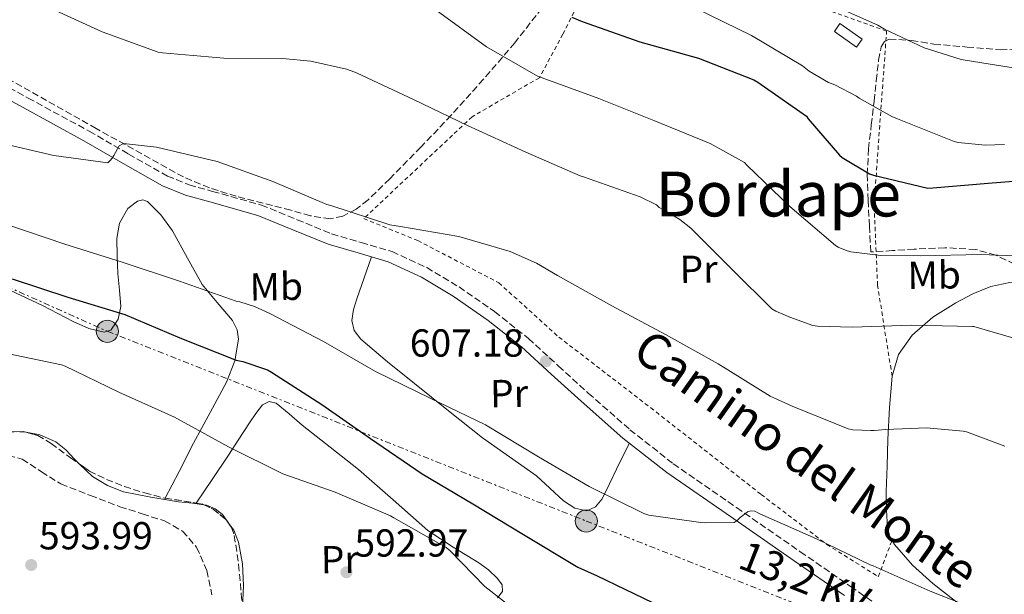
# Model space of a CAD drawing. Units: metres. Extents: x 624170 to 627615, y 4748060 to 4750436.
# Drawn here: x 624490 to 624742, y 4748716 to 4748863 of the extents above; entities that cross this region are included whole.
import ezdxf
from ezdxf.enums import TextEntityAlignment as Align

# ---------------------------------------------------------------- set-up
doc = ezdxf.new("R2010")
doc.units = ezdxf.units.M
doc.header["$MEASUREMENT"] = 0
for name, pattern in [('DGN Style 2', [1.7399219301090239, 1.043953158065414, -0.6959687720436097]), ('DGN Style 3', [2.435890702152634, 1.739921930109024, -0.6959687720436097]), ('DGN Style 7', [3.4798438602180486, 1.565929737098122, -0.6959687720436097, 0.5219765790327072, -0.6959687720436097])]:
    doc.linetypes.add(name, pattern=pattern)
for name, color, linetype, lineweight in [('Camino', 7, 'DGN Style 3', 0), ('Caseta-cabaña', 1, 'Continuous', 0), ('Cota de punto acotado terreno', 7, 'Continuous', 0), ('Curva de nivel directora', 30, 'Continuous', 30), ('Curva de nivel intermedia', 30, 'Continuous', 0), ('Etiqueta de uso rústico', 92, 'Continuous', 0), ('Línea de cambio de uso (parcela vista)', 92, 'Continuous', 0), ('Línea eléctrica', 6, 'DGN Style 7', 0), ('Margen derecho', 7, 'Continuous', 0), ('Poste tendido eléctrico', 7, 'Continuous', 0), ('Punto acotado terreno (símbolo)', 7, 'Continuous', 0), ('Tela metálica o alambrada', 7, 'DGN Style 2', 0), ('Tensión línea eléctrica', 7, 'Continuous', 0), ('Texto de Área (paraje) menor', 7, 'Continuous', 0), ('Transformador', 7, 'Continuous', 0), ('Vaguada', 142, 'DGN Style 3', 13), ('Zona arbolada', 92, 'DGN Style 3', 0)]:
    doc.layers.add(name, color=color, linetype=linetype, lineweight=lineweight)
doc.styles.add('Style-Arial', font='arial.ttf')

# ---------------------------------------------------------------- blocks, each defined once
blk = doc.blocks.new('5PATER')
at = {"layer": 'Punto acotado terreno (símbolo)', "linetype": 'Continuous', "lineweight": 0}
h = blk.add_hatch(color=51, dxfattribs=at)
edge = h.paths.add_edge_path()
edge.add_ellipse((0, 0), major_axis=(-0.1095731443231308, -0.1110710700762829), ratio=0.9994222409660317, start_angle=0, end_angle=360)
blk = doc.blocks.new('5PELE')
at = {"layer": 'Transformador', "linetype": 'Continuous', "lineweight": 0}
h = blk.add_hatch(color=9, dxfattribs=at)
edge = h.paths.add_edge_path()
edge.add_arc((-2.000000476837158e-05, 0), 0.2850000000000001, 0, 360)
at = {"layer": 'Transformador', "color": 252, "linetype": 'Continuous', "lineweight": 0}
blk.add_circle((-2.000000476837158e-05, 0), 0.2850000000000001, dxfattribs=at)

msp = doc.modelspace()

# ---------------------------------------------------------------- linework, layer by layer
at = {"layer": 'Camino', "color": 7, "linetype": 'DGN Style 3', "lineweight": 0}
msp.add_polyline3d([(624476.5199999984, 4748851.470000001, 610.779999999999), (624492.129999999, 4748843.010000001, 610.1900000000023), (624507.7799999998, 4748834.53, 609.5899999999966), (624517.8500000014, 4748828.67, 609.3699999999953), (624527.789999999, 4748823.03, 609.3399999999967), (624533.3700000002, 4748820.770000001, 609.3300000000019), (624539.3899999995, 4748819.100000001, 609.3399999999967), (624551.8700000008, 4748815.609999999, 609.3399999999967), (624561.0100000005, 4748811.859999999, 609.3099999999978), (624569.8599999996, 4748808.24, 609.2700000000042), (624577.4400000013, 4748806.03, 609.320000000007), (624585.3500000016, 4748803.680000001, 609.3399999999967), (624594.2199999986, 4748799.61, 609.1100000000006), (624602.52, 4748794.630000001, 608.7599999999948), (624611.6399999995, 4748788.310000001, 608.3099999999978), (624620.2899999997, 4748781.420000001, 607.8699999999955), (624628.0100000022, 4748774.380000002, 607.6499999999943), (624635.6299999976, 4748767.430000001, 607.4199999999984), (624646.3000000005, 4748758.070000002, 606.8399999999966), (624657.3799999983, 4748749.350000001, 606.2700000000041), (624673.6299999979, 4748738.100000001, 605.5899999999965), (624689.9499999991, 4748726.810000001, 604.9199999999983), (624702.8199999994, 4748717.91, 604.3500000000057), (624715.6000000001, 4748709.07, 603.7100000000065)], dxfattribs=at)
at = {"layer": 'Caseta-cabaña', "color": 1, "linetype": 'Continuous', "lineweight": 0}
msp.add_polyline3d([(624705.7800000003, 4748858.08, 633.4700000000012), (624704.3600000005, 4748856.07, 633.4600000000064), (624698.6699999999, 4748860.07, 633.529999999999), (624700.0899999999, 4748862.08, 633.529999999999)], close=True, dxfattribs=at)
msp.add_polyline3d([(624700.0899999999, 4748862.08, 633.529999999999), (624698.6699999999, 4748860.07, 633.529999999999), (624704.3600000005, 4748856.07, 633.4600000000064), (624705.7800000003, 4748858.08, 633.4700000000012), (624700.0899999999, 4748862.08, 633.529999999999)], dxfattribs=at)
at = {"layer": 'Curva de nivel directora', "color": 30, "linetype": 'Continuous', "lineweight": 30, "flags": 128}
for points, elevation in [([(624631.3699999995, 4748863.710000001), (624634.0699999996, 4748862.670000002), (624648.7999999995, 4748857.439999999), (624663.8899999993, 4748853.210000004), (624678.0499999991, 4748847.680000001), (624679.0300000003, 4748847.130000001), (624691.5099999993, 4748838.390000001), (624691.980000001, 4748837.670000001), (624699.9699999995, 4748828.390000001), (624700.6899999992, 4748827.830000003), (624707.6899999997, 4748823.609999999), (624708.7200000002, 4748823.230000002), (624722.5899999995, 4748819.939999999), (624723.9399999996, 4748820.010000001), (624739.1299999999, 4748821.300000001), (624754.3600000005, 4748822.51)], 625.0000000000001), ([(624488.0000000005, 4748796.710000002), (624502.3199999991, 4748791.980000001), (624516.8900000004, 4748787.550000002), (624530.9699999996, 4748781.61), (624545.4400000002, 4748775.859999999), (624547.0999999987, 4748775.52), (624553.469999999, 4748773.369999999), (624554.4300000002, 4748772.779999999), (624567.3200000004, 4748764.520000001), (624579.8599999998, 4748755.820000002), (624593.0799999987, 4748746.740000002), (624606.0400000005, 4748739.060000001), (624619, 4748731.180000001), (624632.9199999986, 4748722.83), (624637.9400000009, 4748720.619999999), (624652.0800000008, 4748713.820000002)], 600.0000000000001)]:
    msp.add_lwpolyline(points, dxfattribs=dict(at, elevation=elevation))
at = {"layer": 'Curva de nivel intermedia', "color": 30, "linetype": 'Continuous', "lineweight": 0, "flags": 128}
for points, elevation in [([(624497.0599999997, 4748866.359999999), (624511.1200000013, 4748859.96), (624525.450000001, 4748854.759999999), (624526.5300000006, 4748854.560000001), (624542.2700000008, 4748853.239999999), (624557.2900000013, 4748853.179999999), (624564.550000001, 4748852.48), (624573.6700000007, 4748850.4), (624575.8099999997, 4748849.609999999), (624576.4100000008, 4748849.380000001), (624590.8099999999, 4748842.630000001), (624604.7199999995, 4748835.99), (624619.6000000013, 4748829.159999999), (624633.5399999999, 4748823.100000001), (624634.4400000006, 4748822.87), (624648.8900000011, 4748817.749999999), (624653.0700000009, 4748815.65), (624653.7500000005, 4748814.949999998), (624654.7500000017, 4748814.51), (624659.0900000002, 4748811.899999999), (624661.8799999999, 4748809.710000001), (624672.6900000013, 4748798.910000001), (624682.6700000013, 4748789.039999999), (624683.6700000005, 4748788.430000001), (624687.2300000011, 4748786.850000001), (624693.1200000008, 4748784.789999999), (624694.3600000015, 4748784.599999999), (624703.2300000006, 4748784.330000001), (624718.4299999998, 4748784.829999999), (624734.150000002, 4748784.51), (624734.4000000001, 4748784.470000001), (624747.5200000008, 4748780.67)], 615.0000000000001), ([(624663.1100000013, 4748866.009999999), (624677.4500000001, 4748859.029999998), (624690.5300000003, 4748851.27), (624692.2500000015, 4748849.940000001), (624697.1799999999, 4748847.03), (624698.8300000017, 4748846.410000001), (624704.3100000002, 4748843.489999999), (624705.0099999999, 4748842.970000001), (624713.3899999994, 4748838.300000002), (624714.8500000013, 4748837.710000001), (624729.370000001, 4748831.859999999), (624730.3800000013, 4748831.619999998), (624737.3300000007, 4748830.979999999), (624742.2500000001, 4748831.12)], 630), ([(624695.5599999995, 4748867.989999999), (624709.82, 4748861.710000001), (624711.5000000007, 4748860.66), (624721.7100000011, 4748855.869999997), (624731.1700000004, 4748852.880000002), (624732.2099999997, 4748852.699999998), (624747.7100000007, 4748850.279999999)], 635), ([(624596.6600000017, 4748865.52), (624609.5400000007, 4748856.179999999), (624622.7700000008, 4748848.500000001), (624623.7699999999, 4748848.199999999), (624638.3099999998, 4748842.92), (624652.3900000014, 4748837.239999999), (624666.8799999999, 4748831.369999998), (624675.6200000016, 4748826.48), (624676.2200000007, 4748825.869999999), (624687.2600000004, 4748815.23), (624698.9500000002, 4748805.23), (624699.6800000012, 4748804.82), (624701.9900000001, 4748803.859999999), (624702.8700000007, 4748803.63), (624710.5799999998, 4748802.659999999), (624720.6400000004, 4748802.63), (624736.2500000009, 4748802.980000001), (624751.3000000004, 4748802.38)], 620), ([(624484.0399999998, 4748831.720000001), (624498.7300000016, 4748828.319999999), (624512.5400000006, 4748826.439999999), (624513.1700000009, 4748826.989999999), (624513.6800000005, 4748827.630000001), (624514.1100000021, 4748828.34), (624515.4000000017, 4748830.779999998), (624516.4000000008, 4748831.249999999), (624517.3399999995, 4748831.27), (624525.0100000007, 4748830.409999999), (624540.5600000008, 4748826.789999999), (624554.8300000002, 4748821.67), (624568.6400000014, 4748815.76), (624569.6500000017, 4748815.480000001), (624584.8100000008, 4748810.580000001), (624587.5100000009, 4748810.08), (624602.4800000021, 4748807.579999999), (624615.6100000015, 4748803.679999999), (624622.3500000006, 4748800.75), (624627.7700000008, 4748797.55), (624641.6900000017, 4748789.8), (624655.4300000012, 4748782.449999998), (624668.9000000004, 4748774.9), (624682.2199999999, 4748766.630000001), (624687.8200000012, 4748764.06), (624702.1700000011, 4748758.310000001), (624703.4200000007, 4748758.069999999), (624708.0300000019, 4748757.83), (624708.880000001, 4748757.890000001), (624711.8400000005, 4748758.079999999), (624722.2800000011, 4748758.51), (624731.7100000012, 4748757.71), (624732.5100000014, 4748757.529999998), (624742.3200000017, 4748753.82)], 610), ([(624486.6399999993, 4748810.640000001), (624501.53, 4748805.619999998), (624516.1900000006, 4748800.970000001), (624530.8900000014, 4748796.119999999), (624545.4400000002, 4748790.96), (624546.3200000009, 4748790.810000001), (624550.1100000017, 4748789.640000001), (624553.8700000013, 4748787.949999999), (624567.8099999999, 4748780.679999999), (624581.1200000005, 4748772.939999998), (624595.2500000012, 4748766.060000001), (624609.3200000017, 4748759.319999999), (624622.8400000001, 4748751.13), (624635.8399999999, 4748743.51), (624649.820000001, 4748736.560000001), (624651.170000001, 4748736.189999999), (624664.4400000012, 4748734.27), (624665.6700000007, 4748734.249999999), (624672.9999999999, 4748734.31), (624673.7599999999, 4748734.800000002), (624674.4999999995, 4748735.55), (624676.3100000002, 4748736.939999999), (624676.3900000006, 4748736.989999999), (624677.2700000012, 4748737.300000001), (624678.2700000004, 4748737.159999999), (624679.2200000002, 4748736.71), (624679.5600000002, 4748736.539999999), (624694.0900000009, 4748730.15), (624707.8100000005, 4748723.429999999), (624708.6500000008, 4748723.17), (624723.2000000019, 4748716.739999999), (624737.2700000001, 4748711.189999999)], 605), ([(624485.0999999993, 4748777.92), (624500.6200000005, 4748774.720000001), (624501.5800000015, 4748774.349999999), (624515.3200000012, 4748767.699999999), (624529.5800000017, 4748761.25), (624543.4100000006, 4748753.710000001), (624557.3300000014, 4748746.8), (624570.8000000005, 4748742.07), (624584.9600000004, 4748736.029999998), (624585.7899999997, 4748735.519999999), (624599.1800000007, 4748727.869999998), (624600.2300000011, 4748727.029999999), (624609.1100000016, 4748717.91), (624619.160000001, 4748710.029999999)], 595)]:
    msp.add_lwpolyline(points, dxfattribs=dict(at, elevation=elevation))
at = {"layer": 'Línea de cambio de uso (parcela vista)', "color": 92, "linetype": 'Continuous', "lineweight": 0, "extrusion": (0.004919552501863914, -0.01162485193915016, 0.9999203272364126), "elevation": -51537.13536941534, "flags": 128}
msp.add_lwpolyline([(624481.085800376, 4748479.147719165), (624480.3180831003, 4748479.287328598), (624479.4674722397, 4748479.29722927)], dxfattribs=at)
at = {"layer": 'Línea de cambio de uso (parcela vista)', "color": 92, "linetype": 'Continuous', "lineweight": 0, "extrusion": (-0.04517676375243777, -0.08752421321395298, 0.9951374639305541), "elevation": -443253.1602441925, "flags": 128}
msp.add_lwpolyline([(-1623129.393898484, 4484367.126602966), (-1623129.393898485, 4484366.804761919)], dxfattribs=at)
at = {"layer": 'Línea de cambio de uso (parcela vista)', "color": 92, "linetype": 'Continuous', "lineweight": 0, "extrusion": (-0.09478536636700173, -0.1411624940960419, 0.9854384225223097), "elevation": -728955.7777471901, "flags": 128}
msp.add_lwpolyline([(-2128708.590638665, 4228213.673756794), (-2128708.590638665, 4228213.826668568)], dxfattribs=at)
at = {"layer": 'Línea de cambio de uso (parcela vista)', "color": 92, "linetype": 'Continuous', "lineweight": 0, "extrusion": (-0.01402205036318798, 0.019740016877831, 0.9997068139396046), "elevation": 85576.21388382591, "flags": 128}
msp.add_lwpolyline([(-3259173.09473356, -3508703.545656746), (-3259173.09473356, -3508704.140370072)], dxfattribs=at)
at = {"layer": 'Línea de cambio de uso (parcela vista)', "color": 92, "linetype": 'Continuous', "lineweight": 0}
for points in [[(624487.6200000001, 4748793.689999999, 598.320000000007), (624495.79, 4748789.92, 597.9499999999971), (624503.6900000004, 4748785.810000001, 597.8800000000047), (624507.6600000003, 4748784.029999999, 598.0200000000041), (624511.5999999996, 4748783.01, 598.2700000000041), (624513.3099999997, 4748783.58, 598.5399999999936), (624515.1600000003, 4748786.41, 599.3399999999965), (624515.8200000003, 4748789.600000001, 600.3800000000047), (624515.5099999999, 4748793.779999999, 602.820000000007), (624515.1200000001, 4748798.119999999, 605.0500000000029), (624514.9199999999, 4748802.550000001, 605.9900000000052), (624514.7999999998, 4748807.08, 606.3899999999994), (624515.5, 4748810.949999999, 606.5200000000041), (624517.6200000001, 4748814.689999999, 606.5899999999965), (624520.1200000001, 4748816.630000001, 606.5899999999965), (624521.5099999999, 4748816.930000001, 606.5899999999965), (624522.6699999999, 4748816.550000001, 606.5899999999965), (624526.1200000001, 4748813.100000001, 606.5500000000029), (624529.1399999997, 4748809, 606.3899999999994), (624532.9299999997, 4748802.029999999, 605.3699999999953), (624536.6900000004, 4748795.24, 604.029999999999), (624540.5199999996, 4748790.630000001, 603.5399999999936), (624544.4299999997, 4748786.02, 603), (624545.6699999999, 4748783.680000001, 601.8800000000047), (624546.0300000003, 4748781.220000001, 600.6999999999971), (624545.0599999997, 4748775.699999999, 599.929999999993), (624542.9600000001, 4748770.279999999, 599.1600000000036), (624538.7199999997, 4748762.449999999, 596.9600000000064), (624534.5099999999, 4748754.600000001, 595.1900000000023), (624530.8099999997, 4748747.4, 594.3899999999994), (624527.2468999998, 4748740.4946, 593.6217000000033)], [(624580.0800000001, 4748802.33, 609.3300000000017), (624578.1900000004, 4748796.960000001, 608.7299999999959), (624576.2999999998, 4748791.59, 608.1199999999953), (624575.4800000006, 4748788.850000001, 607.679999999993), (624575.0199999996, 4748786.08, 607.2899999999936), (624575.6500000004, 4748783.470000001, 607.1300000000047), (624577.3899999997, 4748781.220000001, 606.9700000000012), (624584.2000000002, 4748775.42, 606.4600000000064), (624591.0899999999, 4748769.890000001, 605.9499999999971), (624599.8099999997, 4748762.930000001, 605.3899999999994), (624608.5599999997, 4748756, 605.0500000000029), (624615.4000000004, 4748751.08, 605.1100000000006), (624622.3200000003, 4748746.27, 605.2400000000052), (624625.8099999997, 4748743.119999999, 605.179999999993), (624629.29, 4748739.810000001, 605.1100000000006), (624632.2100000001, 4748737.949999999, 605.1300000000047), (624635.25, 4748737.310000001, 605.2400000000052), (624637.4900000002, 4748738.350000001, 605.6399999999994), (624639.2100000001, 4748740.390000001, 606.070000000007), (624641.0499999998, 4748744.17, 606.3899999999994), (624642.8600000005, 4748747.939999999, 606.5899999999965), (624644.5199999996, 4748751.27, 606.6699999999983), (624646.1799999997, 4748754.609999999, 606.75)], [(624762.1358000003, 4748789.5156, 617.0752000000066), (624761.7800000003, 4748789.730000001, 617.0800000000017), (624755.3200000003, 4748793.210000001, 617.1600000000036), (624748.5899999999, 4748795.42, 617.2100000000064), (624743.6500000004, 4748795.730000001, 617.1100000000006), (624738.7400000002, 4748794.720000001, 616.8899999999994), (624734.1600000003, 4748792.859999999, 616.6000000000058), (624729.7800000003, 4748790.560000001, 616.1199999999953), (624723.8799999999, 4748786.930000001, 615.0099999999948), (624718.5800000001, 4748782.310000001, 613.820000000007), (624715.1100000005, 4748777.32, 613.0800000000017), (624713.4600000001, 4748771.810000001, 612.3500000000058), (624712.7699999996, 4748763.75, 610.320000000007), (624712.3700000001, 4748755.550000001, 608.6300000000047), (624712.1600000003, 4748748.83, 608.2200000000012), (624711.9800000006, 4748742.109999999, 607.8000000000029), (624712.0099999999, 4748737.51, 607.5099999999948), (624712.2999999998, 4748732.9, 607.2299999999959), (624712.9000000004, 4748730.689999999, 606.929999999993), (624714.0899999999, 4748728.67, 606.5899999999965), (624718.6799999997, 4748723.33, 605.9199999999983), (624723.8899999997, 4748718.689999999, 605.429999999993), (624732.0999999996, 4748712.289999999, 604.9400000000023)], [(624535.1739999996, 4748739.245100001, 593.5359999999928), (624539.25, 4748745.32, 594.8000000000029), (624543.4100000003, 4748751.52, 596.0899999999965), (624546.1299999999, 4748755.67, 596.7200000000012), (624548.8499999996, 4748759.84, 597.1100000000006), (624550.4400000004, 4748762.180000001, 597.279999999999), (624552.1799999997, 4748764.449999999, 597.429999999993), (624553.8499999996, 4748765.289999999, 597.6000000000058), (624555.6299999999, 4748764.9, 597.75), (624558.9500000002, 4748762.09, 597.820000000007), (624562.29, 4748759.27, 597.6900000000023), (624569.5300000003, 4748753.59, 597.2200000000012), (624576.75, 4748747.880000001, 596.7899999999936), (624585.6500000004, 4748740.07, 596.4900000000052), (624594.54, 4748732.26, 596.1499999999943), (624600.9699999997, 4748728.02, 595.8399999999965), (624607.5999999996, 4748724, 595.5099999999948), (624610.0700000003, 4748722.140000001, 595.4499999999971), (624612.4000000004, 4748719.970000001, 595.320000000007), (624613.54, 4748718.32, 595.1399999999994), (624613.6100000005, 4748716.640000001, 594.9400000000023), (624612.3399999999, 4748714.960000001, 594.7100000000064)], [(624489.9494000003, 4748757.549900001, 594.3043000000034), (624484.8099999997, 4748757.609999999, 594.3300000000017), (624478.8300000001, 4748757.41, 594.3600000000006), (624474.0899999999, 4748757.109999999, 594.3600000000006), (624469.3600000005, 4748756.77, 594.3600000000006), (624467.6244000001, 4748756.554, 594.3649000000005)], [(624505.3914999999, 4748749.1744, 594.027900000001), (624503.9800000006, 4748750.539999999, 594.0800000000017), (624501.7800000003, 4748752.930000001, 594.179999999993), (624499.1799999997, 4748754.92, 594.2299999999959), (624495.0899999999, 4748756.76, 594.2700000000041), (624491.5676999995, 4748757.400400001, 594.2945999999939)], [(624527.0999999996, 4748740.210000001, 593.5956000000006), (624523.5899999999, 4748740.789999999, 593.6600000000036), (624516.5300000003, 4748742.180000001, 593.7899999999936), (624512.4199999999, 4748743.789999999, 593.8500000000058), (624508.5899999999, 4748746.08, 593.9100000000036), (624505.3914999999, 4748749.1744, 594.027900000001)], [(624537.1106000004, 4748738.8256, 593.5258999999933), (624534.25, 4748739.24, 593.5099999999948), (624530.6699999999, 4748739.619999999, 593.529999999999), (624527.0999999996, 4748740.210000001, 593.5956000000006)], [(624542.9633999999, 4748734.8872, 593.653999999995), (624541.9100000003, 4748736.369999999, 593.6100000000006), (624540.0099999999, 4748737.83, 593.5599999999977), (624537.8399999999, 4748738.720000001, 593.529999999999), (624537.1106000004, 4748738.8256, 593.5258999999933)], [(624547.0181999998, 4748712.3783, 593.6928000000044), (624547.25, 4748718.119999999, 593.7899999999936), (624547.0099999999, 4748723.689999999, 593.8099999999977), (624545.9699999997, 4748729.25, 593.7899999999936), (624544.7800000003, 4748732.33, 593.7299999999959), (624543.3076999999, 4748734.4025, 593.668399999995)]]:
    msp.add_polyline3d(points, dxfattribs=at)
at = {"layer": 'Línea eléctrica', "color": 6, "linetype": 'DGN Style 7', "lineweight": 0}
msp.add_polyline3d([(624196.1299999988, 4748930.230000001, 603.8399999999965), (624416.6999999988, 4748826.01, 599.529999999999), (624512.399999998, 4748783.279999999, 598.3899999999994), (624635.1099999994, 4748734.67, 604.3300000000017), (624782.570000001, 4748676.38, 600.0899999999965), (624936.8000000007, 4748617.100000001, 595.7700000000041), (625076.1499999987, 4748563.38, 577.4499999999971), (625176.2699999991, 4748557.100000001, 585.6499999999943)], dxfattribs=at)
at = {"layer": 'Margen derecho', "color": 7, "linetype": 'Continuous', "lineweight": 0}
msp.add_polyline3d([(624475.1799999997, 4748849.02, 610.779999999999), (624490.8000000013, 4748840.560000001, 610.1900000000023), (624506.4200000007, 4748832.100000001, 609.5899999999966), (624516.4600000011, 4748826.250000002, 609.3699999999953), (624526.5799999975, 4748820.520000001, 609.3399999999967), (624532.4699999972, 4748818.12, 609.3300000000019), (624538.640000001, 4748816.41, 609.3399999999967), (624550.9600000011, 4748812.960000001, 609.3399999999967), (624559.9499999988, 4748809.28, 609.3099999999978), (624568.9400000009, 4748805.600000001, 609.2700000000042), (624576.6499999978, 4748803.350000001, 609.320000000007), (624584.3700000005, 4748801.060000001, 609.3399999999967), (624592.9200000021, 4748797.140000001, 609.1100000000006), (624601.0100000014, 4748792.290000003, 608.7599999999948), (624609.9699999976, 4748786.070000002, 608.3099999999978), (624618.4799999993, 4748779.300000002, 607.8699999999955), (624626.129999998, 4748772.320000002, 607.6499999999943), (624633.7800000013, 4748765.350000001, 607.4199999999984), (624644.5100000001, 4748755.920000002, 606.8399999999966), (624655.7300000008, 4748747.11, 606.2700000000041), (624672.0499999998, 4748735.810000001, 605.5899999999965), (624688.370000001, 4748724.510000001, 604.9199999999983), (624701.2300000001, 4748715.61, 604.3500000000057)], dxfattribs=at)
at = {"layer": 'Tela metálica o alambrada', "color": 7, "linetype": 'DGN Style 2', "lineweight": 0}
msp.add_polyline3d([(624713.4600000001, 4748771.810000001, 612.3500000000058), (624709.7400000002, 4748795.039999999, 618.2299999999959), (624708.8499999996, 4748815.91, 624.0599999999977), (624712.0499999998, 4748860.130000001, 634.6199999999953), (624691.1900000004, 4748867.680000001, 634.5500000000029), (624672.1100000005, 4748876.9, 634.6199999999953), (624655.2199999997, 4748885.730000001, 634.5500000000029), (624645.3600000005, 4748893.789999999, 633.6600000000036), (624637.4299999997, 4748875.869999999, 629.429999999993), (624629.1100000005, 4748859.359999999, 623.929999999993), (624623.0899999999, 4748848.230000001, 619.7700000000041), (624605.8700000001, 4748838.24, 615.6100000000006), (624578.0999999996, 4748812.130000001, 610.679999999993), (624591.9800000006, 4748806.5, 610.3000000000029), (624612.7199999997, 4748795.680000001, 610.0399999999936), (624628.0800000001, 4748781.789999999, 608.8899999999994), (624651.6299999999, 4748763.680000001, 608.5099999999948), (624679.9199999999, 4748741.470000001, 606.9700000000012), (624696.75, 4748728.67, 606.3300000000017), (624709.9299999997, 4748720.42, 606.0099999999948), (624713.4600000001, 4748729.74, 606.7700000000041)], dxfattribs=at)
at = {"layer": 'Vaguada', "color": 142, "linetype": 'DGN Style 3', "lineweight": 13}
msp.add_polyline3d([(624487.0199999996, 4748751.4, 593.6600000000036), (624490.6200000001, 4748750.560000001, 593.7400000000052), (624495.5199999996, 4748747.300000001, 593.5099999999948), (624500.5300000003, 4748744.16, 593.1499999999943), (624508.0599999997, 4748741.199999999, 592.6999999999971), (624515.6299999999, 4748738.34, 592.25), (624521.3499999996, 4748736.529999999, 591.9400000000023), (624527.0899999999, 4748734.689999999, 591.6699999999983), (624531.6900000004, 4748732.08, 591.7100000000064), (624535.2800000003, 4748727.970000001, 591.8000000000029), (624537.9299999997, 4748721.99, 591.6199999999953), (624539.1799999997, 4748715.75, 591.4799999999959)], dxfattribs=at)
at = {"layer": 'Zona arbolada', "color": 92, "linetype": 'DGN Style 3', "lineweight": 0, "extrusion": (0.02059423931406329, -0.08492054599655653, 0.996174873290188), "elevation": -389813.7481366035, "flags": 128}
msp.add_lwpolyline([(1726087.739593462, 4450769.896917709), (1726088.624274891, 4450769.722968931), (1726089.277072705, 4450769.368204976)], dxfattribs=at)
at = {"layer": 'Zona arbolada', "color": 92, "linetype": 'DGN Style 3', "lineweight": 0, "extrusion": (0.006432522219442054, -0.2075947461016361, 0.9781937661061298), "elevation": -981215.9993683175, "flags": 128}
msp.add_lwpolyline([(771301.3377229312, 4624162.662375208), (771306.0570350526, 4624161.802457866), (771309.2223217653, 4624161.134649718)], dxfattribs=at)
at = {"layer": 'Zona arbolada', "color": 92, "linetype": 'DGN Style 3', "lineweight": 0, "extrusion": (0.03630398313442707, -0.04138393684629883, 0.9984835454726718), "elevation": -173256.3984180319, "flags": 128}
msp.add_lwpolyline([(3601096.759244398, 3153197.31447727), (3601097.801076248, 3153196.019313923), (3601097.93841726, 3153195.71959169)], dxfattribs=at)
at = {"layer": 'Zona arbolada', "color": 92, "linetype": 'DGN Style 3', "lineweight": 0, "extrusion": (0.02540971217958376, -0.06580424914278932, 0.997508971048233), "elevation": -296026.537808506, "flags": 128}
msp.add_lwpolyline([(2293194.145959659, 4194543.632573945), (2293196.021215921, 4194541.740023307), (2293198.187164845, 4194537.835840188)], dxfattribs=at)
at = {"layer": 'Zona arbolada', "color": 92, "linetype": 'DGN Style 3', "lineweight": 0, "extrusion": (0.05954475874017539, -0.02584883132680765, 0.9978909056733669), "elevation": -84969.82189470448, "flags": 128}
msp.add_lwpolyline([(4604693.369137857, 1315338.891154267), (4604693.34837989, 1315338.820290547), (4604693.06162641, 1315338.381243589)], dxfattribs=at)
at = {"layer": 'Zona arbolada', "color": 92, "linetype": 'DGN Style 3', "lineweight": 0}
for points in [[(624569.5499999998, 4748812.119999999, 608.8300000000017), (624564.4400000004, 4748812.850000001, 608.8899999999994), (624559.4000000004, 4748814.289999999, 609.1000000000058), (624545.4199999999, 4748817.859999999, 609.4799999999959), (624538.54, 4748820, 609.679999999993), (624531.8799999999, 4748822.800000001, 609.8699999999953), (624509.5700000003, 4748835.220000001, 610.5099999999948), (624487.4600000001, 4748847.699999999, 611.1499999999943), (624461.6100000005, 4748859.92, 610.929999999993), (624448.7199999997, 4748866.109999999, 610.8800000000047), (624436.2000000002, 4748872.92, 611.529999999999), (624424.8899999997, 4748879.609999999, 612.6100000000006), (624413.5800000001, 4748886.310000001, 613.679999999993), (624399.8899999997, 4748895.27, 613.5500000000029), (624386.1900000004, 4748904.230000001, 613.429999999993), (624377.4900000002, 4748909.869999999, 613.4799999999959), (624368.7800000003, 4748915.49, 613.679999999993), (624362.2100000001, 4748919.92, 613.9400000000023), (624355.7300000006, 4748924.449999999, 614.1900000000023), (624349.6200000001, 4748929.810000001, 614.2400000000052), (624343.7000000002, 4748935.460000001, 614.1900000000023), (624338.0499999998, 4748939.449999999, 614.1000000000058), (624335.0499999998, 4748940.369999999, 614.0200000000041), (624334.2878999999, 4748940.2927, 613.9979000000021)], [(624668.0972999996, 4748922.663699999, 647.2755000000034), (624662.6500000004, 4748915.880000001, 644.8699999999953), (624654.25, 4748905.230000001, 640.5899999999965), (624645.3899999997, 4748894.01, 635.029999999999), (624636.5199999996, 4748882.77, 629.6399999999994), (624626.7599999999, 4748869.930000001, 626.1499999999943), (624616.8099999997, 4748857.17, 622.9199999999983), (624608.7800000003, 4748847.83, 619.1300000000047), (624600.4900000002, 4748838.609999999, 615.75), (624592.7599999999, 4748830.449999999, 613.7100000000064), (624584.7400000002, 4748822.350000001, 611.7200000000012), (624579.1900000004, 4748816.91, 610.3300000000017), (624576.1500000004, 4748814.560000001, 609.679999999993), (624572.7699999996, 4748812.75, 609.1000000000058), (624569.5499999998, 4748812.119999999, 608.8300000000017)], [(624626.7599999999, 4748869.930000001, 626.1499999999943), (624616.8099999997, 4748857.17, 622.9199999999983), (624608.7800000003, 4748847.83, 619.1300000000047), (624600.4900000002, 4748838.609999999, 615.75), (624592.7599999999, 4748830.449999999, 613.7100000000064), (624584.7400000002, 4748822.350000001, 611.7200000000012), (624579.1900000004, 4748816.91, 610.3300000000017), (624576.1500000004, 4748814.560000001, 609.679999999993), (624572.7699999996, 4748812.75, 609.1000000000058), (624569.5499999998, 4748812.119999999, 608.8300000000017), (624564.4400000004, 4748812.850000001, 608.8899999999994), (624559.4000000004, 4748814.289999999, 609.1000000000058), (624545.4199999999, 4748817.859999999, 609.4799999999959), (624538.54, 4748820, 609.679999999993), (624531.8799999999, 4748822.800000001, 609.8699999999953), (624509.5700000003, 4748835.220000001, 610.5099999999948), (624487.4600000001, 4748847.699999999, 611.1499999999943)], [(624744.8499999996, 4748800.430000001, 619.1900000000023), (624740, 4748802.810000001, 619.679999999993), (624734.8200000003, 4748804.24, 620.0399999999936), (624726.9800000006, 4748804.689999999, 619.9100000000036), (624719.1399999997, 4748804.300000001, 619.8500000000058), (624713.5700000003, 4748803.949999999, 620.1999999999971), (624708.0099999999, 4748803.600000001, 620.5500000000029), (624707.6500000004, 4748810.220000001, 622.2200000000012), (624707.2999999998, 4748816.850000001, 623.8800000000047), (624707.1100000005, 4748823.41, 625.5800000000017), (624707.4299999997, 4748829.970000001, 627.3399999999965), (624708.1299999999, 4748836.16, 629.9100000000036), (624708.8399999999, 4748842.26, 632.5200000000041), (624709.4100000003, 4748847.460000001, 633.8300000000017), (624709.9900000002, 4748852.75, 634.8300000000017), (624710.7000000002, 4748856.100000001, 635.3099999999977), (624711.5, 4748857.470000001, 635.5099999999948), (624712.7400000002, 4748858.130000001, 635.6600000000036), (624718.4600000001, 4748857.77, 635.9799999999959), (624724.2000000002, 4748856.850000001, 636.1100000000006), (624732.7100000001, 4748856.07, 636.1000000000058), (624741.2199999997, 4748855.380000001, 636.1100000000006), (624748.3899999997, 4748855.609999999, 636.179999999993)], [(624744.8499999996, 4748800.430000001, 619.1900000000023), (624740, 4748802.810000001, 619.679999999993), (624734.8200000003, 4748804.24, 620.0399999999936), (624726.9800000006, 4748804.689999999, 619.9100000000036), (624719.1399999997, 4748804.300000001, 619.8500000000058), (624713.5700000003, 4748803.949999999, 620.1999999999971), (624708.0099999999, 4748803.600000001, 620.5500000000029), (624707.6500000004, 4748810.220000001, 622.2200000000012), (624707.2999999998, 4748816.850000001, 623.8800000000047), (624707.1100000005, 4748823.41, 625.5800000000017), (624707.4299999997, 4748829.970000001, 627.3399999999965), (624708.1299999999, 4748836.16, 629.9100000000036), (624708.8399999999, 4748842.26, 632.5200000000041), (624709.4100000003, 4748847.460000001, 633.8300000000017), (624709.9900000002, 4748852.75, 634.8300000000017), (624710.7000000002, 4748856.100000001, 635.3099999999977), (624711.5, 4748857.470000001, 635.5099999999948), (624712.7400000002, 4748858.130000001, 635.6600000000036), (624718.4600000001, 4748857.77, 635.9799999999959), (624724.2000000002, 4748856.850000001, 636.1100000000006), (624732.7100000001, 4748856.07, 636.1000000000058), (624741.2199999997, 4748855.380000001, 636.1100000000006), (624748.3899999997, 4748855.609999999, 636.179999999993)], [(624484.3300000001, 4748757.300000001, 594.8099999999977), (624490.8499999996, 4748757.59, 594.6999999999971), (624494.5599999997, 4748756.609999999, 594.5399999999936), (624498.0199999996, 4748754.52, 594.3099999999977), (624502.9000000004, 4748750.92, 593.8699999999953), (624507.8099999997, 4748747.480000001, 593.4799999999959), (624512.2100000001, 4748745.310000001, 593.4600000000064), (624516.7699999996, 4748743.51, 593.4799999999959), (624521.9699999997, 4748741.9, 593.3699999999953), (624527.2100000001, 4748740.5, 593.2299999999959), (624531.9900000002, 4748739.800000001, 593.0500000000029), (624536.8099999997, 4748738.960000001, 592.8399999999965), (624539.54, 4748737.74, 592.6900000000023), (624543.0199999996, 4748734.84, 592.4100000000036), (624544.2300000006, 4748733, 592.2899999999936), (624544.9299999997, 4748730.960000001, 592.1999999999971), (624546.04, 4748723.52, 592.0500000000029), (624546.7199999997, 4748716.050000001, 592.0099999999948), (624547.1699999999, 4748710.51, 592)], [(624491.5676999995, 4748757.400400001, 594.6689999999944), (624494.5599999997, 4748756.609999999, 594.5399999999936), (624498.0199999996, 4748754.52, 594.3099999999977), (624502.9000000004, 4748750.92, 593.8699999999953), (624505.3914999999, 4748749.1744, 593.6720999999961)], [(624505.3914999999, 4748749.1744, 593.6720999999961), (624507.8099999997, 4748747.480000001, 593.4799999999959), (624512.2100000001, 4748745.310000001, 593.4600000000064), (624516.7699999996, 4748743.51, 593.4799999999959), (624521.9699999997, 4748741.9, 593.3699999999953), (624527.2100000001, 4748740.5, 593.2299999999959), (624527.2468999998, 4748740.4946, 593.2286000000023)], [(624543.3076999999, 4748734.4025, 592.3815000000031), (624544.2300000006, 4748733, 592.2899999999936), (624544.9299999997, 4748730.960000001, 592.1999999999971), (624546.04, 4748723.52, 592.0500000000029), (624546.7199999997, 4748716.050000001, 592.0099999999948), (624547.0181999998, 4748712.3783, 592.0034000000014)]]:
    msp.add_polyline3d(points, dxfattribs=at)

# ---------------------------------------------------------------- block references
at = {"layer": 'Poste tendido eléctrico', "color": 7, "linetype": 'Continuous', "lineweight": 0, "xscale": 10, "yscale": 10, "zscale": 10}
for p in [(624512.399999998, 4748783.279999999, 598.3899999999994), (624635.1099999994, 4748734.67, 604.3300000000017)]:
    msp.add_blockref('5PELE', p, dxfattribs=at)
at = {"layer": 'Punto acotado terreno (símbolo)', "color": 7, "linetype": 'Continuous', "lineweight": 0, "xscale": 10, "yscale": 10, "zscale": 10}
for p in [(624624.7399999978, 4748775.570000002, 607.1799999999935), (624492.8999999978, 4748723.410000001, 593.9900000000052), (624573.6700000007, 4748721.550000001, 592.9700000000016)]:
    msp.add_blockref('5PATER', p, dxfattribs=at)

# ---------------------------------------------------------------- texts
at = {"color": 7, "linetype": 'Continuous', "lineweight": 0, "style": 'Style-Arial'}
msp.add_text('Camino del Monte', height=9, rotation=324.644, dxfattribs=at).set_placement((624688.8856185718, 4748746.822322322, 608.3899999999994), align=Align.CENTER)
at = {"layer": 'Cota de punto acotado terreno', "color": 7, "linetype": 'Continuous', "lineweight": 0, "style": 'Style-Arial'}
for s, p in [('607.18', (624589.8999999985, 4748776.779999999, 607.179999999993)), ('593.99', (624494.8899999999, 4748727.410000001, 593.9900000000052)), ('592.97', (624575.7199999985, 4748725.550000002, 592.9700000000012))]:
    msp.add_text(s, height=7.000000000000002, dxfattribs=at).set_placement(p)
at = {"layer": 'Etiqueta de uso rústico', "color": 92, "linetype": 'Continuous', "lineweight": 0, "style": 'Style-Arial'}
for s, p in [('Pr', (624663.8916934611, 4748799.165762831, 613.2700000000041)), ('Mb', (624724.2465134586, 4748797.671749821, 618.4100000000036)), ('Mb', (624555.6865134569, 4748794.741749821, 606.1000000000058)), ('Pr', (624615.3316934617, 4748767.37576283, 605.9799999999959)), ('Pr', (624571.9716934615, 4748724.815762832, 593.3000000000029))]:
    msp.add_text(s, height=7.000000000000002, rotation=0.8669999999999999, dxfattribs=at).set_placement(p, align=Align.MIDDLE_CENTER)
at = {"layer": 'Tensión línea eléctrica', "color": 7, "linetype": 'Continuous', "lineweight": 0, "style": 'Style-Arial'}
msp.add_text('13,2 KV', height=7.5, rotation=338.43323, dxfattribs=at).set_placement((624689.7025065339, 4748716.465879731, 603.2700000000041), align=Align.CENTER)
at = {"layer": 'Texto de Área (paraje) menor', "color": 7, "linetype": 'Continuous', "lineweight": 0, "style": 'Style-Arial'}
msp.add_text('Bordape', height=11.5, dxfattribs=at).set_placement((624684.3058659248, 4748818.44001, 618.2299999999959), align=Align.MIDDLE_CENTER)

doc.saveas('drawing.dxf')
